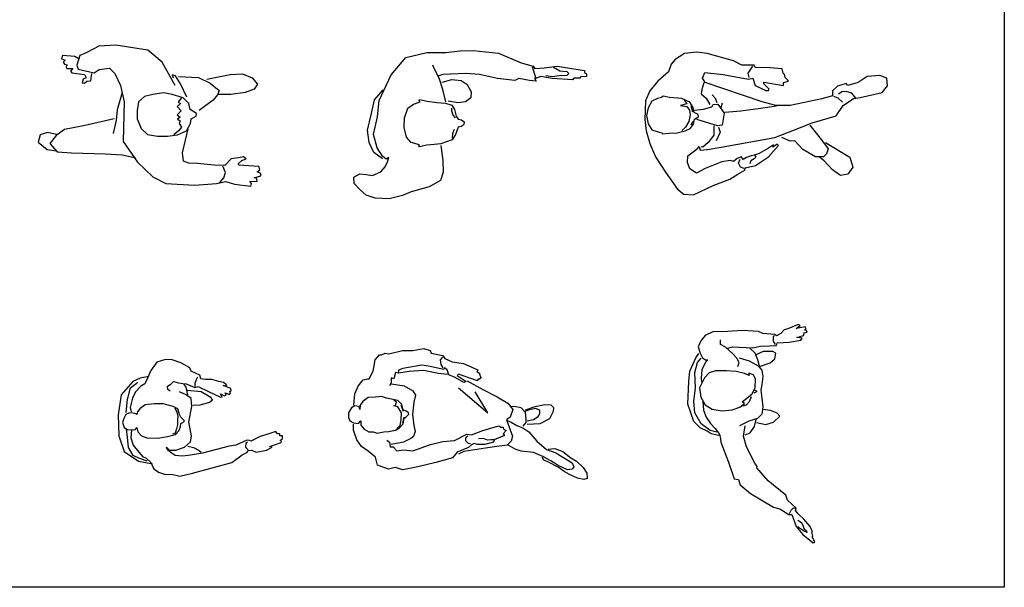
# Model space of a CAD drawing. Extents: x 0.14 to 6.75, y 0.16 to 4.2.
# Drawn here: x 3.24 to 6.75, y 0.16 to 2.18 of the extents above; entities that cross this region are included whole.
import ezdxf

# ---------------------------------------------------------------- set-up
doc = ezdxf.new("R2010")
doc.units = 0
doc.header["$MEASUREMENT"] = 0
doc.linetypes.add('CONTINUA', pattern=[0])
doc.layers.get('0').update_dxf_attribs({"linetype": 'CONTINUA'})
doc.layers.add('Deftpoints', color=7, linetype='Continuous', plot=False)
doc.layers.add('www.dwgautocad.com', color=7, linetype='CONTINUA')

# ---------------------------------------------------------------- blocks, each defined once
blk = doc.blocks.new('R95')
at = {"color": 0, "linetype": 'ByBlock'}
for p, q in [((-45.2, 731.4), (-98.8, 714.9)), ((-3.9, 729.4), (-45.2, 731.4)), ((49.7, 710.8), (-3.9, 729.4)), ((-98.8, 714.9), (-136, 663.4)), ((105.4, 679.9), (49.7, 710.8)), ((113.7, 659.3), (105.4, 679.9)), ((-199.9, 616), (-245.3, 595.4)), ((-148.3, 626.3), (-199.9, 616)), ((-154.5, 616), (-171, 581)), ((-136, 663.4), (-154.5, 616)), ((167.3, 634.6), (113.7, 659.3)), ((138.4, 585.1), (146.7, 607.8)), ((146.7, 607.8), (154.9, 624.2)), ((173.5, 611.9), (167.3, 634.6)), ((202.4, 607.8), (173.5, 611.9)), ((239.5, 607.8), (202.4, 607.8)), ((282.8, 595.4), (239.5, 607.8)), ((-245.3, 595.4), (-317.5, 512.9)), ((-278.3, 484.1), (-259.7, 556.2)), ((-259.7, 556.2), (-214.3, 591.3)), ((-195.8, 566.5), (-228.8, 531.5)), ((-171, 581), (-195.8, 566.5)), ((-32.8, 566.5), (-12.2, 578.9)), ((-30.7, 545.9), (-32.8, 566.5)), ((-16.3, 535.6), (-30.7, 545.9)), ((-12.2, 578.9), (4.3, 595.4)), ((4.3, 595.4), (35.3, 587.1)), ((35.3, 587.1), (62.1, 583)), ((62.1, 583), (82.7, 581)), ((82.7, 560.3), (68.3, 581)), ((82.7, 581), (136.4, 558.3)), ((93, 512.9), (82.7, 560.3)), ((136.4, 558.3), (157, 564.5)), ((138.4, 564.5), (138.4, 585.1)), ((157, 564.5), (220.9, 533.6)), ((311.7, 589.2), (282.8, 595.4)), ((357.1, 552.1), (309.6, 570.7)), ((309.6, 570.7), (332.3, 568.6)), ((326.1, 578.9), (311.7, 589.2)), ((332.3, 568.6), (326.1, 578.9)), ((359.1, 537.7), (357.1, 552.1)), ((-317.5, 512.9), (-336.1, 391.3)), ((-247.4, 492.3), (-261.8, 434.6)), ((-228.8, 531.5), (-247.4, 492.3)), ((82.7, 512.9), (41.5, 531.5)), ((113.7, 490.3), (82.7, 512.9)), ((91, 541.8), (175.5, 533.6)), ((117.8, 440.8), (113.7, 490.3)), ((175.5, 533.6), (229.2, 500.6)), ((220.9, 533.6), (293.1, 498.5)), ((229.2, 500.6), (243.6, 480)), ((303.5, 500.6), (293.1, 519.1)), ((293.1, 519.1), (317.9, 506.8)), ((293.1, 498.5), (303.5, 500.6)), ((317.9, 506.8), (328.2, 510.9)), ((328.2, 510.9), (322, 525.3)), ((322, 525.3), (348.8, 515)), ((348.8, 515), (355, 525.3)), ((350.9, 535.6), (359.1, 537.7)), ((355, 525.3), (350.9, 535.6)), ((-286.5, 405.8), (-278.3, 484.1)), ((-261.8, 434.6), (-255.6, 409.9)), ((-202, 428.4), (-216.4, 409.9)), ((-169, 451.1), (-202, 428.4)), ((-113.3, 457.3), (-169, 451.1)), ((-59.6, 457.3), (-113.3, 457.3)), ((2.3, 440.8), (-59.6, 457.3)), ((31.1, 426.4), (2.3, 440.8)), ((12.6, 432.6), (25, 407.8)), ((41.5, 393.4), (31.1, 426.4)), ((99.2, 348), (117.8, 440.8)), ((167.3, 449), (124, 447)), ((225.1, 465.5), (167.3, 449)), ((243.6, 480), (225.1, 465.5)), ((-336.1, 391.3), (-331.9, 261.5)), ((-301, 368.7), (-309.2, 343.9)), ((-288.6, 393.4), (-301, 368.7)), ((-270, 401.6), (-288.6, 393.4)), ((-251.5, 403.7), (-270, 401.6)), ((-226.7, 397.5), (-251.5, 403.7)), ((-220.5, 393.4), (-226.7, 397.5)), ((-216.4, 409.9), (-220.5, 393.4)), ((25, 407.8), (31.1, 381)), ((31.1, 381), (29.1, 358.4)), ((49.7, 376.9), (41.5, 393.4)), ((62.1, 364.5), (49.7, 376.9)), ((72.4, 354.2), (62.1, 364.5)), ((-309.2, 343.9), (-298.9, 313)), ((-298.9, 313), (-278.3, 300.6)), ((-228.8, 300.6), (-220.5, 313)), ((-220.5, 313), (-214.3, 286.2)), ((22.9, 304.8), (14.6, 278)), ((29.1, 329.5), (22.9, 304.8)), ((29.1, 358.4), (29.1, 329.5)), ((37.3, 292.4), (47.6, 317.1)), ((47.6, 317.1), (49.7, 337.7)), ((49.7, 337.7), (62.1, 343.9)), ((62.1, 343.9), (72.4, 354.2)), ((115.7, 259.4), (99.2, 348)), ((-331.9, 261.5), (-298.9, 164.6)), ((-278.3, 253.2), (-284.5, 300.6)), ((-278.3, 300.6), (-249.4, 298.6)), ((-272.1, 189.3), (-278.3, 253.2)), ((-253.5, 296.5), (-257.7, 249.1)), ((-257.7, 249.1), (-243.2, 203.8)), ((-249.4, 298.6), (-228.8, 300.6)), ((-214.3, 286.2), (-191.7, 261.5)), ((-191.7, 261.5), (-158.6, 249.1)), ((-158.6, 249.1), (-92.6, 247.1)), ((-92.6, 247.1), (-32.8, 257.4)), ((-32.8, 257.4), (16.7, 269.7)), ((14.6, 278), (-1.9, 271.8)), ((16.7, 269.7), (37.3, 292.4)), ((109.5, 224.4), (115.7, 259.4)), ((538.6, 257.4), (480.9, 228.5)), ((579.9, 269.7), (538.6, 257.4)), ((633.5, 288.3), (579.9, 269.7)), ((643.8, 273.8), (633.5, 288.3)), ((658.3, 273.8), (643.8, 273.8)), ((658.3, 261.5), (658.3, 273.8)), ((674.8, 261.5), (658.3, 261.5)), ((660.3, 232.6), (674.8, 245)), ((674.8, 245), (674.8, 261.5)), ((-243.2, 139.9), (-272.1, 189.3)), ((-243.2, 203.8), (-208.2, 160.5)), ((-32.8, 174.9), (-39, 191.4)), ((-39, 191.4), (-20.4, 172.8)), ((18.8, 172.8), (72.4, 191.4)), ((72.4, 191.4), (109.5, 224.4)), ((93, 197.6), (128.1, 189.3)), ((128.1, 189.3), (163.2, 170.8)), ((346.8, 197.6), (183.8, 154.3)), ((388, 203.8), (346.8, 197.6)), ((456.1, 234.7), (388, 203.8)), ((449.9, 189.3), (452, 218.2)), ((464.4, 174.9), (449.9, 189.3)), ((452, 218.2), (460.2, 224.4)), ((472.6, 232.6), (456.1, 234.7)), ((480.9, 228.5), (472.6, 232.6)), ((577.8, 172.8), (610.8, 191.4)), ((598.4, 195.5), (666.5, 220.3)), ((610.8, 191.4), (598.4, 195.5)), ((668.6, 228.5), (660.3, 232.6)), ((666.5, 220.3), (668.6, 228.5)), ((-298.9, 164.6), (-210.2, 104.8)), ((-204, 121.3), (-243.2, 139.9)), ((-208.2, 160.5), (-183.4, 131.6)), ((-156.6, 104.8), (-204, 121.3)), ((-183.4, 131.6), (-164.8, 125.4)), ((-164.8, 125.4), (-133.9, 94.5)), ((-10.1, 156.4), (-32.8, 174.9)), ((-20.4, 172.8), (18.8, 172.8)), ((14.6, 139.9), (-10.1, 156.4)), ((60, 135.7), (14.6, 139.9)), ((109.5, 141.9), (60, 135.7)), ((183.8, 154.3), (109.5, 141.9)), ((163.2, 170.8), (175.5, 160.5)), ((363.3, 96.6), (427.2, 144)), ((427.2, 144), (456.1, 158.4)), ((456.1, 158.4), (466.4, 170.8)), ((466.4, 170.8), (487.1, 172.8)), ((487.1, 172.8), (513.9, 160.5)), ((513.9, 160.5), (577.8, 172.8)), ((-210.2, 104.8), (-125.6, 88.3)), ((-133.9, 94.5), (-119.5, 61.5)), ((-119.5, 61.5), (-88.5, 38.9)), ((121.9, 32.7), (363.3, 96.6)), ((-88.5, 38.9), (-45.2, 24.4)), ((-45.2, 24.4), (-8.1, 26.5)), ((-8.1, 26.5), (43.5, 14.1)), ((43.5, 14.1), (121.9, 32.7))]:
    blk.add_line(p, q, dxfattribs=at)
blk = doc.blocks.new('R96')
at = {"color": 0, "linetype": 'ByBlock'}
for p, q in [((-105.2, 713.3), (-22.2, 734)), ((-22.2, 734), (42.6, 734)), ((42.6, 734), (110, 746.9)), ((110, 746.9), (148.9, 734)), ((148.9, 734), (154.1, 718.4)), ((-201.1, 607.1), (-190.7, 677)), ((-190.7, 677), (-162.2, 708.1)), ((-162.2, 708.1), (-151.8, 708.1)), ((-151.8, 708.1), (-128.5, 718.4)), ((-128.5, 718.4), (-105.2, 713.3)), ((154.1, 718.4), (226.7, 702.9)), ((224.1, 692.5), (211.1, 677)), ((211.1, 677), (213.7, 648.5)), ((226.7, 702.9), (239.6, 684.8)), ((239.6, 684.8), (283.7, 664)), ((-227, 560.4), (-201.1, 607.1)), ((-45.5, 612.2), (-48.1, 594.1)), ((-19.6, 622.6), (-45.5, 612.2)), ((-45.5, 596.7), (19.3, 607.1)), ((97, 643.3), (-19.6, 622.6)), ((19.3, 607.1), (107.4, 612.2)), ((138.5, 638.1), (97, 643.3)), ((107.4, 612.2), (200.7, 594.1)), ((231.9, 617.4), (138.5, 638.1)), ((213.7, 648.5), (226.7, 627.8)), ((237, 627.8), (231.9, 617.4)), ((252.6, 614.8), (237, 627.8)), ((263, 583.7), (252.6, 614.8)), ((283.7, 664), (353.7, 653.7)), ((353.7, 653.7), (441.9, 614.8)), ((441.9, 614.8), (436.7, 604.5)), ((-294.4, 513.8), (-263.3, 552.7)), ((-263.3, 552.7), (-237.4, 560.4)), ((-237.4, 560.4), (-227, 560.4)), ((-92.2, 565.6), (-92.2, 534.5)), ((-74.1, 560.4), (-92.2, 565.6)), ((-63.7, 599.3), (-74.1, 560.4)), ((-48.1, 594.1), (-63.7, 599.3)), ((200.7, 594.1), (255.2, 588.9)), ((301.9, 568.2), (263, 583.7)), ((356.3, 537.1), (301.9, 568.2)), ((322.6, 588.9), (314.8, 581.1)), ((314.8, 581.1), (369.3, 542.3)), ((439.3, 547.5), (322.6, 588.9)), ((377, 547.5), (473, 493.1)), ((436.7, 604.5), (452.2, 594.1)), ((441.9, 557.8), (439.3, 547.5)), ((452.2, 557.8), (441.9, 557.8)), ((452.2, 594.1), (454.8, 581.1)), ((462.6, 565.6), (452.2, 557.8)), ((454.8, 581.1), (462.6, 565.6)), ((-315.2, 467.2), (-294.4, 513.8)), ((-92.2, 534.5), (-102.6, 516.4)), ((-89.6, 529.3), (-11.8, 516.4)), ((-11.8, 516.4), (42.6, 485.3)), ((42.6, 485.3), (58.2, 459.4)), ((322.6, 503.4), (504.1, 350.6)), ((369.3, 542.3), (356.3, 537.1)), ((473, 493.1), (561.1, 449)), ((-320.3, 397.2), (-315.2, 467.2)), ((-232.2, 443.9), (-265.9, 420.5)), ((-188.1, 446.5), (-232.2, 443.9)), ((-151.8, 451.6), (-188.1, 446.5)), ((-120.7, 441.3), (-151.8, 451.6)), ((-50.7, 425.7), (-120.7, 441.3)), ((-58.5, 415.4), (-74.1, 428.3)), ((-24.8, 402.4), (-50.7, 425.7)), ((58.2, 459.4), (47.8, 415.4)), ((504.1, 350.6), (426.3, 480.1)), ((561.1, 449), (625.9, 410.2)), ((-335.9, 381.7), (-354.1, 350.6)), ((-315.2, 394.6), (-335.9, 381.7)), ((-289.2, 389.5), (-315.2, 394.6)), ((-284.1, 371.3), (-289.2, 389.5)), ((-281.5, 397.2), (-284.1, 371.3)), ((-265.9, 420.5), (-281.5, 397.2)), ((-74.1, 394.6), (-63.7, 397.2)), ((-50.7, 386.9), (-74.1, 394.6)), ((-63.7, 397.2), (-58.5, 415.4)), ((-27.4, 350.6), (-50.7, 386.9)), ((-30.9, 397.4), (-18.3, 361.6)), ((-17, 368.7), (-24.8, 402.4)), ((0.1, 361.2), (-17, 368.7)), ((47.8, 415.4), (40, 342.8)), ((625.9, 410.2), (657, 371.3)), ((657, 371.3), (641.5, 324.7)), ((664.8, 389.5), (649.3, 386.9)), ((708.9, 381.7), (664.8, 389.5)), ((734.8, 353.2), (708.9, 381.7)), ((753, 366.2), (732.2, 358.4)), ((734.8, 368.7), (794.4, 389.5)), ((797, 376.5), (753, 366.2)), ((794.4, 389.5), (854.1, 402.4)), ((823, 366.2), (797, 376.5)), ((823, 345.4), (823, 366.2)), ((854.1, 402.4), (890.4, 399.8)), ((890.4, 399.8), (908.5, 384.3)), ((908.5, 384.3), (905.9, 358.4)), ((-354.1, 350.6), (-354.1, 322.1)), ((-354.1, 322.1), (-346.3, 301.4)), ((-35.2, 272.9), (-30, 306.6)), ((-30, 306.6), (-27.4, 350.6)), ((-13.3, 324.7), (-22.1, 287.8)), ((-17, 283.3), (-11.8, 316.9)), ((-11.8, 316.9), (-0.4, 323.3)), ((-0.4, 323.3), (16.9, 341.4)), ((16.2, 349.7), (0.1, 361.2)), ((16.9, 341.4), (16.2, 349.7)), ((40, 342.8), (47.8, 272.9)), ((641.5, 324.7), (618.1, 306.6)), ((618.1, 306.6), (641.5, 247)), ((623.3, 304), (646.7, 293.6)), ((740, 314.3), (734.8, 353.2)), ((740, 291), (740, 314.3)), ((745.2, 301.4), (784.1, 309.2)), ((784.1, 309.2), (812.6, 327.3)), ((812.6, 327.3), (823, 345.4)), ((882.6, 314.3), (823, 283.3)), ((905.9, 358.4), (882.6, 314.3)), ((-346.3, 301.4), (-322.9, 288.4)), ((-322.9, 288.4), (-291.8, 285.9)), ((-322.9, 244.4), (-322.9, 280.7)), ((-302.2, 184.8), (-322.9, 244.4)), ((-291.8, 285.9), (-278.9, 301.4)), ((-278.9, 301.4), (-278.9, 275.5)), ((-278.9, 275.5), (-258.1, 249.6)), ((-258.1, 249.6), (-229.6, 234)), ((-105.2, 236.6), (-63.7, 244.4)), ((-63.7, 244.4), (-40.4, 257.4)), ((-55.9, 254.8), (-35.2, 272.9)), ((-40.4, 257.4), (-17, 283.3)), ((47.8, 272.9), (55.6, 236.6)), ((473, 241.8), (571.5, 270.3)), ((571.5, 270.3), (584.4, 262.5)), ((584.4, 262.5), (597.4, 262.5)), ((597.4, 262.5), (600, 249.6)), ((600, 249.6), (615.6, 241.8)), ((641.5, 247), (654.4, 208.1)), ((646.7, 293.6), (683, 272.9)), ((683, 272.9), (719.3, 257.4)), ((719.3, 257.4), (755.5, 234)), ((721.8, 267.7), (740, 291)), ((823, 283.3), (745.2, 278.1)), ((-273.7, 143.4), (-302.2, 184.8)), ((-229.6, 234), (-201.1, 234)), ((-201.1, 234), (-177.8, 226.3)), ((-177.8, 226.3), (-136.3, 234)), ((-136.3, 234), (-105.2, 236.6)), ((-118.1, 182.2), (-102.6, 169.3)), ((29.6, 192.6), (-14.4, 169.3)), ((45.2, 205.6), (29.6, 192.6)), ((55.6, 236.6), (45.2, 205.6)), ((299.3, 179.6), (374.4, 218.5)), ((379.6, 208.1), (366.7, 195.2)), ((366.7, 195.2), (366.7, 179.6)), ((374.4, 218.5), (403, 215.9)), ((403, 215.9), (473, 241.8)), ((480.7, 190), (447, 192.6)), ((501.5, 182.2), (480.7, 190)), ((522.2, 184.8), (501.5, 182.2)), ((543, 184.8), (522.2, 184.8)), ((543, 184.8), (537.8, 169.3)), ((605.2, 210.7), (543, 184.8)), ((615.6, 241.8), (597.4, 221.1)), ((597.4, 221.1), (605.2, 210.7)), ((654.4, 208.1), (646.7, 177.1)), ((755.5, 234), (804.8, 177.1)), ((-232.2, 114.9), (-273.7, 143.4)), ((-102.6, 169.3), (-97.4, 140.8)), ((-97.4, 140.8), (-79.2, 140.8)), ((-58.5, 161.5), (-92.2, 156.3)), ((-79.2, 140.8), (-55.9, 117.5)), ((-14.4, 169.3), (-58.5, 161.5)), ((-55.9, 117.5), (-14.4, 122.7)), ((-14.4, 122.7), (42.6, 117.5)), ((42.6, 117.5), (151.5, 156.3)), ((151.5, 156.3), (226.7, 174.5)), ((226.7, 174.5), (299.3, 179.6)), ((384.8, 138.2), (314.8, 109.7)), ((488.5, 133), (356.3, 112.3)), ((366.7, 179.6), (382.2, 164.1)), ((382.2, 164.1), (397.8, 161.5)), ((403, 153.7), (384.8, 138.2)), ((418.5, 161.5), (403, 153.7)), ((441.9, 156.3), (418.5, 161.5)), ((485.9, 156.3), (441.9, 156.3)), ((537.8, 169.3), (485.9, 156.3)), ((558.5, 143.4), (488.5, 133)), ((623.3, 151.2), (558.5, 143.4)), ((646.7, 177.1), (623.3, 151.2)), ((672.6, 127.8), (628.5, 151.2)), ((708.9, 114.9), (672.6, 127.8)), ((804.8, 177.1), (864.4, 125.3)), ((864.4, 125.3), (921.5, 104.5)), ((874.8, 127.8), (916.3, 130.4)), ((916.3, 130.4), (965.5, 112.3)), ((-188.1, 78.6), (-232.2, 114.9)), ((-175.2, 29.4), (-188.1, 78.6)), ((286.3, 73.4), (182.6, 45)), ((314.8, 109.7), (286.3, 73.4)), ((356.3, 112.3), (322.6, 96.8)), ((784.1, 107.1), (708.9, 114.9)), ((841.1, 81.2), (784.1, 107.1)), ((848.9, 60.5), (838.5, 78.6)), ((890.4, 55.3), (841.1, 81.2)), ((921.5, 104.5), (1022.6, 42.4)), ((965.5, 112.3), (1014.8, 73.4)), ((1014.8, 73.4), (1048.5, 52.7)), ((-107.8, 3.5), (-175.2, 29.4)), ((-66.3, 13.9), (-107.8, 3.5)), ((-19.6, 0.9), (-66.3, 13.9)), ((73.7, 19), (-19.6, 0.9)), ((182.6, 45), (73.7, 19)), ((872.2, 50.1), (848.9, 60.5)), ((937, 16.5), (872.2, 50.1)), ((937, 26.8), (890.4, 55.3)), ((994.1, 0.9), (937, 26.8)), ((973.3, -9.4), (937, 16.5)), ((1022.6, 3.5), (994.1, 0.9)), ((1022.6, 42.4), (1032.9, 19)), ((1032.9, 19), (1022.6, 3.5)), ((1048.5, 52.7), (1090, 13.9)), ((1090, 13.9), (1113.3, -19.8)), ((1007, -27.6), (973.3, -9.4)), ((1056.3, -50.9), (1007, -27.6)), ((1095.2, -58.7), (1056.3, -50.9)), ((1115.9, -53.5), (1095.2, -58.7)), ((1113.3, -19.8), (1115.9, -53.5))]:
    blk.add_line(p, q, dxfattribs=at)
blk = doc.blocks.new('R97')
at = {"color": 0, "linetype": 'ByBlock'}
for p, q in [((-340.5, 1252), (-428.7, 1250.1)), ((-248.7, 1257.5), (-340.5, 1252)), ((-153.2, 1252), (-248.7, 1257.5)), ((-125.6, 1239.1), (-153.2, 1252)), ((2.9, 1261.2), (-17.3, 1239.1)), ((25, 1266.7), (2.9, 1261.2)), ((72.7, 1286.9), (25, 1266.7)), ((87.4, 1294.2), (72.7, 1286.9)), ((74.6, 1270.3), (100.3, 1286.9)), ((131.5, 1279.5), (74.6, 1270.3)), ((100.3, 1286.9), (87.4, 1294.2)), ((126, 1259.3), (133.4, 1268.5)), ((137, 1257.5), (126, 1259.3)), ((133.4, 1268.5), (131.5, 1279.5)), ((140.7, 1248.3), (137, 1257.5)), ((-502.2, 1195.1), (-516.9, 1158.4)), ((-474.6, 1228.1), (-502.2, 1195.1)), ((-428.7, 1250.1), (-474.6, 1228.1)), ((-382.8, 1173.1), (-382.8, 1200.6)), ((-54, 1233.6), (-125.6, 1239.1)), ((-58.2, 1227.8), (-63.4, 1218.8)), ((-63.4, 1218.8), (-63.4, 1192.8)), ((-63.4, 1192.8), (-51.8, 1173.4)), ((-44.8, 1226.3), (-54, 1233.6)), ((-17.3, 1239.1), (-44.8, 1226.3)), ((32.3, 1187.7), (104, 1198.8)), ((78.3, 1215.3), (120.5, 1228.1)), ((111.3, 1211.6), (78.3, 1215.3)), ((104, 1198.8), (111.3, 1211.6)), ((120.5, 1242.8), (140.7, 1248.3)), ((124.2, 1239.1), (120.5, 1242.8)), ((120.5, 1228.1), (124.2, 1239.1)), ((-516.9, 1158.4), (-505.9, 1119.8)), ((-351.6, 1156.5), (-382.8, 1173.1)), ((-309.3, 1118), (-351.6, 1156.5)), ((-340.5, 1151), (-309.3, 1158.4)), ((-309.3, 1158.4), (-186.2, 1152.9)), ((-173.4, 1119.8), (-204.6, 1151)), ((-186.2, 1152.9), (-142.2, 1162.1)), ((-142.2, 1162.1), (-87.1, 1165.7)), ((-87.1, 1165.7), (-44.8, 1167.6)), ((-44.8, 1167.6), (-39.3, 1182.2)), ((-39.3, 1182.2), (32.3, 1187.7)), ((-568.3, 1011.6), (-531.6, 1092.3)), ((-531.6, 1092.3), (-513.2, 1118)), ((-522.4, 1064.8), (-500.3, 1090.5)), ((-505.9, 1119.8), (-491.2, 1092.3)), ((-491.2, 1092.3), (-472.8, 1079.5)), ((-459.9, 1081.3), (-472.8, 1066.6)), ((-472.8, 1079.5), (-459.9, 1081.3)), ((-283.6, 1090.5), (-309.3, 1118)), ((-268.9, 1064.8), (-283.6, 1090.5)), ((-268.9, 1092.3), (-210.1, 1074)), ((-210.1, 1074), (-155, 1044.6)), ((-156.9, 1079.5), (-173.4, 1119.8)), ((-123.8, 1130.9), (-169.7, 1110.7)), ((-145.8, 1042.8), (-156.9, 1079.5)), ((-66.9, 1130.9), (-123.8, 1130.9)), ((-81.5, 1063), (-54, 1086.8)), ((-48.5, 1119.8), (-66.9, 1130.9)), ((-54, 1086.8), (-48.5, 1119.8)), ((-538.9, 1004.2), (-522.4, 1064.8)), ((-494.8, 1020.7), (-500.3, 969.4)), ((-472.8, 1066.6), (-494.8, 1020.7)), ((-412.2, 1013.4), (-450.7, 1002.4)), ((-346, 1013.4), (-412.2, 1013.4)), ((-287.3, 1009.7), (-346, 1013.4)), ((-278.1, 1039.1), (-268.9, 1064.8)), ((-155, 1044.6), (-133, 1017.1)), ((-145.8, 1040.9), (-81.5, 1063)), ((-133, 1017.1), (-125.6, 980.4)), ((-573.8, 949.2), (-568.3, 1011.6)), ((-533.4, 910.6), (-538.9, 1004.2)), ((-480.1, 971.2), (-509.5, 910.6)), ((-500.3, 969.4), (-498.5, 945.5)), ((-450.7, 1002.4), (-480.1, 971.2)), ((-237.7, 996.9), (-287.3, 1009.7)), ((-210.1, 985.9), (-237.7, 996.9)), ((-212, 1000.6), (-210.1, 985.9)), ((-182.6, 989.5), (-212, 1000.6)), ((-171.6, 963.8), (-182.6, 989.5)), ((-173.4, 910.6), (-171.6, 963.8)), ((-125.6, 980.4), (-133, 930.8)), ((-581.2, 811.5), (-573.8, 949.2)), ((-544.4, 828), (-533.4, 910.6)), ((-509.5, 910.6), (-502.2, 855.6)), ((-193.6, 872.1), (-173.4, 910.6)), ((-177.1, 899.6), (-164.2, 892.3)), ((-133, 930.8), (-138.5, 897.8)), ((-138.5, 897.8), (-133, 848.2)), ((-502.2, 855.6), (-474.6, 807.9)), ((-252.4, 826.2), (-193.6, 872.1)), ((-197.3, 857.4), (-210.1, 826.2)), ((-164.2, 886.8), (-180.7, 879.4)), ((-164.2, 892.3), (-164.2, 886.8)), ((-133, 848.2), (-125.6, 796.8)), ((-544.4, 706.9), (-581.2, 811.5)), ((-537.1, 760.1), (-544.4, 828)), ((-489.3, 828), (-485.6, 776.7)), ((-485.6, 776.7), (-469.1, 734.4)), ((-474.6, 807.9), (-432.4, 782.2)), ((-432.4, 782.2), (-371.8, 773)), ((-371.8, 773), (-313, 778.5)), ((-313, 778.5), (-265.2, 795)), ((-265.2, 795), (-237.7, 817)), ((-237.7, 817), (-252.4, 826.2)), ((-226.7, 806), (-248.7, 800.5)), ((-210.1, 826.2), (-226.7, 806)), ((-125.6, 796.8), (-133, 751)), ((-79.7, 774.8), (-125.6, 780.3)), ((-39.3, 758.3), (-79.7, 774.8)), ((-500.3, 694.1), (-537.1, 760.1)), ((-469.1, 734.4), (-443.4, 695.9)), ((-158.7, 725.3), (-212, 710.6)), ((-177.9, 676.4), (-167.8, 719)), ((-133, 751), (-158.7, 725.3)), ((-61.3, 703.2), (-24.6, 739.9)), ((-24.6, 739.9), (-39.3, 758.3)), ((-505.9, 670.2), (-544.4, 706.9)), ((-463.6, 648.2), (-505.9, 670.2)), ((-445.2, 653.7), (-500.3, 694.1)), ((-443.4, 695.9), (-414, 664.7)), ((-414, 664.7), (-393.8, 639)), ((-212, 710.6), (-267.1, 681.2)), ((-243.4, 619.7), (-233.3, 682.3)), ((-202.3, 639.9), (-177.9, 676.4)), ((-164.2, 701.4), (-109.1, 690.4)), ((-109.1, 690.4), (-61.3, 703.2)), ((-439.7, 633.5), (-463.6, 648.2)), ((-404.8, 642.7), (-445.2, 653.7)), ((-384.6, 620.7), (-439.7, 633.5)), ((-393.8, 639), (-384.6, 620.7)), ((-384.8, 617.7), (-380.8, 583.4)), ((-225.2, 555.2), (-243.4, 619.7)), ((-232.7, 627.8), (-202.3, 639.9)), ((-380.8, 583.4), (-334.3, 462.4)), ((-174.8, 456.3), (-225.2, 555.2)), ((-334.3, 462.4), (-300, 361.5)), ((-160.6, 436.1), (-174.8, 456.3)), ((-162.6, 428), (-160.6, 436.1)), ((-94, 349.4), (-162.6, 428)), ((-300, 361.5), (-273.7, 357.4)), ((-273.7, 357.4), (-263.6, 325.1)), ((-263.6, 325.1), (-201, 272.7)), ((13.1, 262.6), (-94, 349.4)), ((-201, 272.7), (-61.7, 189.9)), ((23.2, 232.3), (13.1, 262.6)), ((-61.7, 189.9), (-23.3, 179.9)), ((-23.3, 179.9), (31.2, 145.6)), ((75.7, 183.9), (23.2, 232.3)), ((44.7, 172.1), (58.6, 186)), ((58.6, 186), (70.8, 184.3)), ((71.6, 169.8), (75.7, 183.9)), ((31.2, 145.6), (49.4, 145.6)), ((34.2, 151.3), (44.7, 172.1)), ((49.4, 145.6), (75.7, 72.9)), ((87.8, 149.6), (71.6, 169.8)), ((122.1, 117.3), (87.8, 149.6)), ((75.7, 72.9), (116.1, 24.5)), ((94.5, 62.3), (85.1, 73.8)), ((86.1, 111.3), (108.1, 97.8)), ((119.9, 47.1), (94.5, 62.3)), ((108.1, 97.8), (118.2, 74.1)), ((118.2, 74.1), (121.6, 60.6)), ((121.6, 60.6), (136.3, 47.9)), ((160.5, 72.9), (122.1, 117.3)), ((174.6, 40.6), (160.5, 72.9)), ((116.1, 24.5), (178.7, -26)), ((141.9, 36.9), (119.9, 47.1)), ((136.3, 47.9), (141.9, 36.9)), ((170.6, 38.6), (174.6, 40.6)), ((176.6, 14.4), (170.6, 38.6)), ((172.6, 10.4), (176.6, 14.4)), ((188.8, -19.9), (172.6, 10.4)), ((178.7, -26), (188.8, -19.9))]:
    blk.add_line(p, q, dxfattribs=at)
blk = doc.blocks.new('R102')
at = {"color": 0, "linetype": 'ByBlock'}
for p, q in [((-493.7, 864.2), (-571.6, 822.3)), ((-388.7, 870.2), (-493.7, 864.2)), ((-190.8, 840.3), (-388.7, 870.2)), ((-715.5, 807.3), (-721.5, 786.4)), ((-640.6, 801.3), (-715.5, 807.3)), ((-616.6, 786.4), (-640.6, 801.3)), ((-610.6, 807.3), (-628.6, 747.4)), ((-571.6, 822.3), (-610.6, 807.3)), ((-103.9, 765.4), (-190.8, 840.3)), ((-721.5, 786.4), (-700.5, 777.4)), ((-700.5, 777.4), (-712.5, 765.4)), ((-712.5, 765.4), (-703.5, 753.4)), ((-703.5, 753.4), (-685.5, 750.4)), ((-685.5, 750.4), (-694.5, 741.4)), ((-694.5, 741.4), (-691.5, 726.4)), ((-628.6, 747.4), (-619.6, 723.4)), ((-490.7, 720.4), (-427.7, 729.4)), ((-427.7, 729.4), (-394.7, 696.5)), ((-22.9, 621.6), (-103.9, 765.4)), ((-691.5, 726.4), (-652.6, 726.4)), ((-652.6, 726.4), (-667.6, 711.5)), ((-667.6, 711.5), (-658.6, 699.5)), ((-658.6, 699.5), (-580.6, 690.5)), ((-619.6, 723.4), (-520.6, 699.5)), ((-571.6, 669.5), (-589.6, 660.5)), ((-580.6, 690.5), (-571.6, 669.5)), ((-541.6, 651.5), (-535.6, 696.5)), ((-520.6, 699.5), (-490.7, 720.4)), ((-394.7, 696.5), (-358.7, 621.6)), ((-40.9, 687.5), (-36.1, 669.9)), ((-19.9, 681.5), (-40.9, 687.5)), ((10, 633.6), (-19.9, 681.5)), ((-1.9, 678.5), (121, 672.5)), ((121, 672.5), (192.9, 636.6)), ((171.9, 660.5), (213.9, 669.5)), ((213.9, 669.5), (315.9, 690.5)), ((315.9, 690.5), (390.8, 693.5)), ((390.8, 693.5), (450.8, 669.5)), ((450.8, 669.5), (483.8, 630.6)), ((-589.6, 660.5), (-595.6, 639.6)), ((-595.6, 639.6), (-580.6, 636.6)), ((-580.6, 636.6), (-565.6, 648.6)), ((-565.6, 648.6), (-541.6, 651.5)), ((-358.7, 621.6), (-337.7, 522.7)), ((49, 549.7), (10, 633.6)), ((192.9, 636.6), (246.9, 591.6)), ((483.8, 630.6), (462.8, 600.6)), ((-349.7, 579.7), (-379.7, 471.8)), ((-211.8, 555.7), (-247.8, 522.7)), ((-160.9, 567.7), (-211.8, 555.7)), ((-91.9, 576.7), (-160.9, 567.7)), ((-40.9, 567.7), (-91.9, 576.7)), ((26.8, 545.7), (-40.9, 567.7)), ((16, 546.7), (-4.9, 519.7)), ((61, 510.8), (26.8, 545.7)), ((237.9, 564.7), (210.9, 531.7)), ((246.9, 591.6), (237.9, 564.7)), ((318.9, 567.7), (243.9, 567.7)), ((408.8, 579.7), (318.9, 567.7)), ((462.8, 600.6), (408.8, 579.7)), ((-337.7, 522.7), (-343.7, 277.1)), ((-247.8, 522.7), (-256.8, 468.8)), ((10, 510.8), (-10.9, 492.8)), ((-10.9, 492.8), (13, 465.8)), ((-4.9, 519.7), (10, 510.8)), ((70, 474.8), (61, 510.8)), ((157, 492.8), (124, 468.8)), ((210.9, 531.7), (157, 492.8)), ((-379.7, 471.8), (-385.7, 408.9)), ((-256.8, 468.8), (-256.8, 417.9)), ((13, 465.8), (-10.9, 441.9)), ((-10.9, 441.9), (7, 426.9)), ((7, 426.9), (-7.9, 414.9)), ((109, 450.8), (70, 474.8)), ((76.2, 416.9), (106, 432.9)), ((106, 432.9), (109, 450.8)), ((-577.6, 375.9), (-703.5, 352)), ((-397.7, 417.9), (-577.6, 375.9)), ((-385.7, 408.9), (-403.7, 328)), ((-256.8, 417.9), (-232.8, 358)), ((-7.9, 414.9), (7, 405.9)), ((16, 367), (-1.9, 343)), ((7, 405.9), (1, 387.9)), ((1, 387.9), (16, 367)), ((46, 343), (70.6, 387.9)), ((70.6, 387.9), (76.2, 416.9)), ((-853.4, 319), (-865.4, 274.1)), ((-808.5, 334), (-853.4, 319)), ((-751.5, 322), (-808.5, 334)), ((-754.5, 316), (-793.5, 265.1)), ((-703.5, 352), (-754.5, 316)), ((-232.8, 358), (-193.8, 322)), ((-193.8, 322), (-130.9, 310)), ((-130.9, 310), (-70.9, 310)), ((-70.9, 310), (-7.9, 319)), ((-1.9, 343), (-31.9, 319)), ((-7.9, 319), (46, 343)), ((40, 286.1), (58, 355)), ((-865.4, 274.1), (-811.5, 229.2)), ((-793.5, 265.1), (-748.5, 214.2)), ((-343.7, 277.1), (-253.8, 151.3)), ((22, 208.2), (40, 286.1)), ((-811.5, 229.2), (-754.5, 220.2)), ((-748.5, 214.2), (-661.6, 208.2)), ((-661.6, 208.2), (-451.7, 202.2)), ((-451.7, 202.2), (-349.7, 196.2)), ((-349.7, 196.2), (-265.8, 178.2)), ((28, 157.3), (22, 208.2)), ((396.8, 184.2), (366.8, 178.2)), ((414.8, 172.2), (396.8, 184.2)), ((-253.8, 151.3), (-160.9, 61.4)), ((61, 145.3), (28, 157.3)), ((115, 142.3), (61, 145.3)), ((216.9, 133.3), (115, 142.3)), ((282.9, 130.3), (216.9, 133.3)), ((285.9, 88.4), (270.9, 127.3)), ((321.9, 172.2), (282.9, 130.3)), ((366.8, 178.2), (321.9, 172.2)), ((366.8, 142.3), (387.8, 160.3)), ((369.8, 133.3), (366.8, 142.3)), ((492.8, 124.3), (369.8, 133.3)), ((387.8, 160.3), (414.8, 172.2)), ((498.8, 103.3), (492.8, 124.3)), ((-160.9, 61.4), (-79.9, 19.5)), ((276.9, 55.4), (285.9, 88.4)), ((462.8, 55.4), (504.8, 67.4)), ((480.8, 91.4), (498.8, 103.3)), ((504.8, 82.4), (480.8, 91.4)), ((504.8, 67.4), (504.8, 82.4)), ((-79.9, 19.5), (97, 10.5)), ((97, 10.5), (231.9, 19.5)), ((231.9, 19.5), (288.9, 31.4)), ((252.9, 25.5), (276.9, 55.4)), ((288.9, 31.4), (342.8, 16.5)), ((342.8, 16.5), (441.8, 4.5)), ((435.8, 31.4), (480.8, 34.4)), ((447.8, 19.5), (435.8, 31.4)), ((441.8, 4.5), (447.8, 19.5)), ((477.8, 55.4), (462.8, 55.4)), ((480.8, 34.4), (477.8, 55.4))]:
    blk.add_line(p, q, dxfattribs=at)
blk = doc.blocks.new('R103')
at = {"color": 0, "linetype": 'ByBlock'}
for p, q in [((-90.7, 746.3), (-1.4, 853)), ((-1.4, 853), (127.7, 885.2)), ((127.7, 885.2), (244.4, 885.2)), ((244.4, 885.2), (333.7, 895.1)), ((333.7, 895.1), (413.2, 897.6)), ((413.2, 897.6), (569.6, 880.3)), ((569.6, 880.3), (708.6, 820.7)), ((177.4, 778.6), (165, 805.9)), ((708.6, 820.7), (783, 800.9)), ((797.9, 731.4), (778.1, 793.5)), ((783, 800.9), (793, 786)), ((793, 786), (850.1, 791)), ((850.1, 791), (929.5, 800.9)), ((907.2, 793.5), (946.9, 771.1)), ((929.5, 800.9), (1098.3, 773.6)), ((-165.2, 590.1), (-90.7, 746.3)), ((204.7, 726.5), (177.4, 778.6)), ((227, 748.8), (194.7, 738.9)), ((368.5, 756.2), (227, 748.8)), ((452.9, 748.8), (368.5, 756.2)), ((562.1, 724), (452.9, 748.8)), ((830.2, 736.4), (802.9, 726.5)), ((899.7, 724), (830.2, 736.4)), ((902.2, 733.9), (860, 741.4)), ((941.9, 741.4), (902.2, 733.9)), ((989.1, 743.8), (941.9, 741.4)), ((946.9, 771.1), (989.1, 768.6)), ((989.1, 768.6), (1001.5, 756.2)), ((1001.5, 756.2), (989.1, 743.8)), ((1073.5, 733.9), (1071, 726.5)), ((1110.7, 736.4), (1073.5, 733.9)), ((1098.3, 773.6), (1098.3, 761.2)), ((1098.3, 761.2), (1110.7, 753.8)), ((1110.7, 753.8), (1110.7, 736.4)), ((227, 657), (204.7, 726.5)), ((222, 701.7), (281.6, 719)), ((281.6, 719), (338.7, 711.6)), ((338.7, 711.6), (375.9, 686.8)), ((375.9, 686.8), (400.8, 642.2)), ((668.9, 711.6), (562.1, 724)), ((693.7, 724), (668.9, 711.6)), ((760.7, 711.6), (693.7, 724)), ((800.4, 709.1), (760.7, 711.6)), ((790.5, 726.5), (800.4, 709.1)), ((802.9, 726.5), (790.5, 726.5)), ((1023.8, 716.6), (899.7, 724)), ((1033.7, 726.5), (1023.8, 716.6)), ((1071, 726.5), (1033.7, 726.5)), ((-195, 592.6), (-140.4, 654.6)), ((244.4, 580.2), (227, 657)), ((400.8, 642.2), (398.3, 605)), ((-214.8, 500.8), (-195, 592.6)), ((-175.1, 488.4), (-165.2, 590.1)), ((11.1, 543), (45.8, 567.8)), ((45.8, 567.8), (88, 580.2)), ((80.6, 590.1), (83, 595)), ((88, 580.2), (80.6, 590.1)), ((83, 595), (130.2, 585.1)), ((130.2, 585.1), (189.8, 577.7)), ((189.8, 577.7), (241.9, 572.7)), ((241.9, 572.7), (281.6, 560.3)), ((321.3, 575.2), (259.3, 585.1)), ((281.6, 560.3), (299, 533)), ((366, 580.2), (321.3, 575.2)), ((398.3, 605), (366, 580.2)), ((-237.2, 406.5), (-214.8, 500.8)), ((-199.9, 379.3), (-175.1, 488.4)), ((-8.8, 483.4), (11.1, 543)), ((282.2, 526.7), (282.2, 541.6)), ((289.6, 499.4), (282.2, 526.7)), ((304.5, 482.1), (289.6, 499.4)), ((299, 533), (308.9, 493.4)), ((308.9, 493.4), (321.1, 474)), ((-11.3, 423.9), (-8.8, 483.4)), ((320.7, 424.7), (304, 379.3)), ((340.5, 429.5), (320.7, 424.7)), ((321.1, 474), (341, 471.5)), ((356.3, 441.8), (340.5, 429.5)), ((341, 471.5), (357.5, 458.5)), ((357.5, 458.5), (356.3, 441.8)), ((-227.2, 332.1), (-237.2, 406.5)), ((-177.6, 297.4), (-199.9, 379.3)), ((3.6, 364.4), (-11.3, 423.9)), ((30.9, 332.1), (3.6, 364.4)), ((304, 379.3), (284.1, 347)), ((286.3, 357.9), (288.7, 387.7)), ((288.7, 387.7), (298.7, 412.5)), ((-197.5, 270.1), (-227.2, 332.1)), ((83, 317.3), (30.9, 332.1)), ((78.1, 309.8), (83, 317.3)), ((83, 304.9), (78.1, 309.8)), ((125.2, 314.8), (83, 304.9)), ((152.5, 317.3), (125.2, 314.8)), ((214.6, 322.2), (152.5, 317.3)), ((284.1, 347), (214.6, 322.2)), ((214.6, 312.3), (227, 220.5)), ((-145.3, 230.5), (-197.5, 270.1)), ((-145.3, 247.8), (-177.6, 297.4)), ((-123, 228), (-145.3, 247.8)), ((-128, 180.9), (-113.1, 213.1)), ((-105.6, 237.9), (-123, 228)), ((-113.1, 213.1), (-105.6, 237.9)), ((227, 220.5), (229.5, 148.6)), ((-321.6, 118.8), (-284.3, 138.7)), ((-284.3, 138.7), (-244.6, 133.7)), ((-244.6, 133.7), (-207.4, 128.8)), ((-207.4, 128.8), (-155.3, 151.1)), ((-155.3, 151.1), (-128, 180.9)), ((229.5, 148.6), (212.1, 96.5)), ((-319.1, 79.2), (-321.6, 118.8)), ((-281.9, 39.5), (-319.1, 79.2)), ((212.1, 96.5), (142.6, 59.3)), ((-244.6, 7.2), (-281.9, 39.5)), ((-190, -10.1), (-244.6, 7.2)), ((-21.2, 4.8), (-103.1, -15.1)), ((30.9, 27.1), (-21.2, 4.8)), ((142.6, 59.3), (30.9, 27.1)), ((-103.1, -15.1), (-190, -10.1))]:
    blk.add_line(p, q, dxfattribs=at)
blk = doc.blocks.new('R104')
at = {"color": 0, "linetype": 'ByBlock'}
for p, q in [((-201.9, 1094.6), (-274.1, 1047.7)), ((-111.6, 1105.4), (-201.9, 1094.6)), ((-28.6, 1094.6), (-111.6, 1105.4)), ((173.7, 1036.9), (-28.6, 1094.6)), ((-306.6, 1011.6), (-324.7, 953.9)), ((-274.1, 1047.7), (-306.6, 1011.6)), ((238.7, 1004.4), (173.7, 1036.9)), ((332.5, 1004.4), (238.7, 1004.4)), ((287.3, 943), (321.7, 995.4)), ((339.8, 986.4), (332.5, 1004.4)), ((455.3, 982.8), (339.8, 986.4)), ((-324.7, 953.9), (-407.7, 881.7)), ((-64.7, 903.4), (-46.6, 946.7)), ((-46.6, 946.7), (94.2, 932.2)), ((94.2, 932.2), (289.2, 896.2)), ((294.5, 910.6), (287.3, 943)), ((549.2, 975.5), (455.3, 982.8)), ((556.4, 943.1), (549.2, 975.5)), ((567.3, 932.2), (556.4, 943.1)), ((570.9, 910.6), (567.3, 932.2)), ((588.9, 892.6), (570.9, 910.6)), ((1202.8, 917.8), (1134.2, 870.9)), ((1300.3, 925), (1202.8, 917.8)), ((1354.5, 903.4), (1300.3, 925)), ((-407.7, 881.7), (-469.1, 806)), ((-53.8, 867.3), (-68.3, 816.8)), ((-43, 870.9), (-64.7, 903.4)), ((393.9, 723), (-43, 870.9)), ((289.2, 896.2), (321.7, 903.4)), ((321.7, 903.4), (339.8, 849.3)), ((339.8, 849.3), (422.8, 809.6)), ((408.4, 874.5), (560, 849.3)), ((408.4, 860.1), (408.4, 874.5)), ((448.1, 820.4), (408.4, 860.1)), ((560, 870.9), (596.2, 881.7)), ((560, 849.3), (560, 870.9)), ((596.2, 881.7), (588.9, 892.6)), ((975.3, 842), (935.6, 806)), ((1040.3, 863.7), (975.3, 842)), ((1054.8, 849.3), (1040.3, 863.7)), ((1134.2, 870.9), (1054.8, 849.3)), ((1318.1, 793.6), (1358.1, 845.7)), ((1358.1, 845.7), (1354.5, 903.4)), ((-469.1, 806), (-501.6, 730.2)), ((-368, 766.3), (-378.8, 755.5)), ((-317.4, 755.5), (-368, 766.3)), ((-68.3, 816.8), (-75.5, 784.3)), ((-75.5, 784.3), (-35.8, 751.9)), ((36.4, 748.2), (11.2, 777.1)), ((422.8, 809.6), (444.5, 809.6)), ((444.5, 809.6), (448.1, 820.4)), ((935.6, 769.9), (852.5, 744.6)), ((935.6, 806), (935.6, 769.9)), ((978.9, 751.9), (946.4, 762.7)), ((1007.8, 798.8), (982.5, 780.7)), ((1040.3, 802.4), (1007.8, 798.8)), ((1083.6, 787.9), (1040.3, 802.4)), ((1116.1, 751.9), (1083.6, 787.9)), ((1148.6, 755.5), (1318.1, 793.6)), ((-501.6, 730.2), (-508.8, 585.9)), ((-454.7, 726.6), (-483.5, 676.1)), ((-411.3, 748.2), (-454.7, 726.6)), ((-378.8, 755.5), (-411.3, 748.2)), ((-224.2, 749.3), (-317.4, 755.5)), ((-183.7, 707.6), (-232.4, 695.4)), ((-232.4, 695.4), (-183.7, 686.2)), ((-162.2, 719.4), (-224.2, 749.3)), ((-205, 738), (-183.7, 707.6)), ((-183.7, 686.2), (-165.4, 658.8)), ((-136.9, 679.7), (-162.2, 719.4)), ((-153.5, 693.2), (-141.3, 646.9)), ((-57.4, 665.3), (7.6, 683.3)), ((-35.8, 751.9), (-6.9, 701.3)), ((7.6, 683.3), (18.4, 701.3)), ((18.4, 701.3), (54.5, 704.9)), ((47.3, 715.8), (36.4, 748.2)), ((54.5, 704.9), (101.4, 636.4)), ((76.2, 668.9), (90.6, 715.8)), ((505.9, 690.5), (383.1, 672.5)), ((498.7, 694.1), (393.9, 723)), ((610.6, 694.1), (498.7, 694.1)), ((852.5, 744.6), (610.6, 694.1)), ((964.5, 614.7), (1018.6, 694.1)), ((1011.4, 719.4), (978.9, 751.9)), ((1018.6, 694.1), (1098.1, 748.2)), ((1098.1, 748.2), (1148.6, 755.5)), ((-483.5, 676.1), (-494.4, 618.4)), ((-494.4, 618.4), (-483.5, 553.4)), ((-159.3, 622.2), (-168.4, 570.4)), ((-165.4, 658.8), (-159.3, 622.2)), ((-129.2, 640.2), (-136.9, 679.7)), ((-97.2, 625.6), (-129.2, 640.2)), ((-126.1, 658), (-57.4, 665.3)), ((-125.4, 589.5), (-94.8, 608.2)), ((-94.8, 608.2), (-97.2, 625.6)), ((101.4, 636.4), (87, 542.6)), ((231.4, 650.8), (108.7, 640)), ((383.1, 672.5), (231.4, 650.8)), ((780.3, 560.6), (964.5, 614.7)), ((-508.8, 585.9), (-498, 499.3)), ((-483.5, 553.4), (-454.7, 506.5)), ((-168.4, 570.4), (-195.9, 527.8)), ((-158.6, 517.3), (-133.3, 549.8)), ((-138.8, 571.4), (-153.5, 542.1)), ((-133.3, 549.8), (-125.4, 589.5)), ((50.9, 539), (-108, 585.9)), ((22, 539), (22, 466.8)), ((87, 542.6), (50.9, 539)), ((643.1, 506.5), (780.3, 560.6)), ((762.3, 542.6), (859.8, 419.9)), ((-498, 499.3), (-469.1, 401.9)), ((-454.7, 506.5), (-396.9, 488.5)), ((-396.9, 488.5), (-375.2, 484.9)), ((-375.2, 484.9), (-375.2, 477.6)), ((-375.2, 477.6), (-321.1, 481.3)), ((-321.1, 481.3), (-259.7, 484.9)), ((-259.7, 484.9), (-198.3, 499.3)), ((-195.9, 527.8), (-223.3, 503.4)), ((-198.3, 499.3), (-158.6, 517.3)), ((22, 466.8), (-21.3, 409.1)), ((72.6, 488.5), (40.1, 423.5)), ((58.1, 528.2), (72.6, 488.5)), ((491.4, 448.8), (643.1, 506.5)), ((-469.1, 401.9), (-425.8, 300.9)), ((-104.4, 362.2), (-89.9, 380.2)), ((-89.9, 380.2), (-82.7, 351.4)), ((-21.3, 409.1), (-61.1, 373)), ((79.8, 373), (491.4, 448.8)), ((480.6, 391.1), (444.5, 365.8)), ((444.5, 300.9), (520.3, 387.4)), ((509.5, 398.3), (477, 373)), ((477, 373), (480.6, 391.1)), ((520.3, 387.4), (509.5, 398.3)), ((610.6, 419.9), (545.6, 448.8)), ((646.7, 423.5), (610.6, 419.9)), ((708.1, 355), (646.7, 423.5)), ((859.8, 419.9), (903.1, 362.2)), ((881.4, 409.1), (1069.2, 297.2)), ((-180.2, 257.6), (-176.6, 308.1)), ((-176.6, 308.1), (-104.4, 362.2)), ((-82.7, 351.4), (-24.9, 355)), ((-61.1, 373), (-75.5, 376.6)), ((-24.9, 355), (79.8, 373)), ((310.9, 308.1), (274.8, 293.6)), ((332.5, 311.7), (310.9, 308.1)), ((372.3, 326.1), (332.5, 311.7)), ((337.6, 308.9), (346.8, 298)), ((444.5, 365.8), (372.3, 326.1)), ((805.6, 300.9), (708.1, 355)), ((888.6, 322.5), (867, 300.9)), ((903.1, 362.2), (888.6, 322.5)), ((-425.8, 300.9), (-349.9, 181.8)), ((-162.2, 207), (-180.2, 257.6)), ((83.4, 261.2), (-43, 210.7)), ((148.4, 272), (83.4, 261.2)), ((173.7, 264.8), (148.4, 272)), ((202.6, 286.4), (173.7, 264.8)), ((235, 300.9), (202.6, 286.4)), ((213.4, 250.3), (224.2, 282.8)), ((227.8, 221.5), (213.4, 250.3)), ((249.5, 279.2), (235, 300.9)), ((274.8, 293.6), (249.5, 279.2)), ((263.9, 214.3), (343.4, 232.3)), ((308.3, 268.7), (299.1, 244.9)), ((333.9, 285.1), (308.3, 268.7)), ((346.8, 298), (333.9, 285.1)), ((343.4, 232.3), (444.5, 300.9)), ((867, 300.9), (805.6, 300.9)), ((870.6, 268.4), (834.5, 297.2)), ((935.6, 199.8), (870.6, 268.4)), ((1069.2, 297.2), (1090.9, 221.5)), ((-349.9, 181.8), (-256.1, 51.9)), ((-111.6, 174.6), (-162.2, 207)), ((-43, 210.7), (-111.6, 174.6)), ((144.8, 127.7), (206.2, 167.4)), ((206.2, 167.4), (260.3, 196.2)), ((256.7, 210.7), (227.8, 221.5)), ((260.3, 196.2), (263.9, 214.3)), ((997, 156.5), (935.6, 199.8)), ((1054.8, 167.4), (997, 156.5)), ((1090.9, 221.5), (1054.8, 167.4)), ((-133.3, 8.6), (18.4, 80.8)), ((18.4, 80.8), (144.8, 127.7)), ((-256.1, 51.9), (-209.1, 12.2)), ((-209.1, 12.2), (-133.3, 8.6))]:
    blk.add_line(p, q, dxfattribs=at)

msp = doc.modelspace()

# ---------------------------------------------------------------- linework, layer by layer
at = {"layer": 'Deftpoints'}
msp.add_lwpolyline([(0.1403, 3.6158), (6.7468, 3.6158), (6.7468, 0.1617), (0.1403, 0.1617)], close=True, dxfattribs=at)

# ---------------------------------------------------------------- block references
at = {"xscale": 0.0004624618518979799, "yscale": 0.0004624618518979799, "zscale": 0.0004624618518979799}
msp.add_blockref('R104', (5.7028, 1.5529), dxfattribs=at)
at = {"layer": 'www.dwgautocad.com'}
for name, p, xscale, yscale, zscale in [('R102', (3.8102, 1.5853), 0.0005780773148723435, 0.0005780773148723435, 0.0005780773148723435), ('R103', (4.6183, 1.5511), 0.0005780773148723435, 0.0005780773148723435, 0.0005780773148723435), ('R97', (5.9621, 0.3349), 0.0005879856853382905, 0.0005879856853382905, 0.0005879856853382905), ('R96', (4.6182, 0.5791), 0.0005780773148723435, 0.0005780773148723435, 0.0005780773148723435), ('R95', (3.7884, 0.5489), 0.0005780773148723435, 0.0005780773148723435, 0.0005780773148723435)]:
    msp.add_blockref(name, p, dxfattribs=dict(at, xscale=xscale, yscale=yscale, zscale=zscale))

doc.saveas('drawing.dxf')
